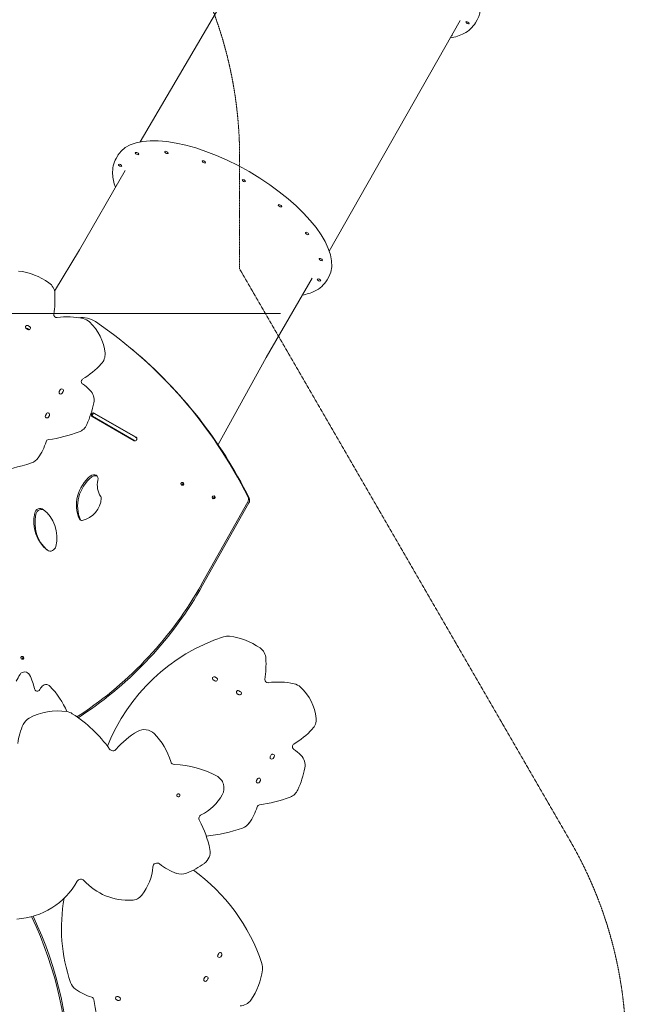
# Model space of a CAD drawing. Units: millimetres. Extents: x -5113 to 14393, y -3971 to 16751.
# Drawn here: x 5409 to 7602, y 5970 to 9531 of the extents above; entities that cross this region are included whole.
import ezdxf

# ---------------------------------------------------------------- set-up
doc = ezdxf.new("R2010")
doc.units = ezdxf.units.MM
doc.header["$MEASUREMENT"] = 0
doc.linetypes.add('DASHEDX2', pattern=[1.5, 1, -0.5])
for name, color, linetype, lineweight in [('PRO_Equipment', 7, 'Continuous', 20), ('PRO_FHOF', 5, 'Continuous', 20), ('PRO_Impact Area', 6, 'DASHEDX2', 20)]:
    doc.layers.add(name, color=color, linetype=linetype, lineweight=lineweight)

msp = doc.modelspace()

# ---------------------------------------------------------------- linework, layer by layer
at = {"layer": 'PRO_Equipment', "linetype": 'Continuous'}
for p, q in [((6329, 9914.9), (5844.5, 9088.6)), ((7001.3, 9527), (6528.4, 8694)), ((7056.9, 9519.5), (7063.3, 9530.5)), ((5758, 9029.1), (5764.3, 9040)), ((5790.3, 8985.3), (5625, 8698.7)), ((5625, 8698.7), (5535.2, 8549.1)), ((6300.8, 8308.8), (6466.1, 8595.4)), ((6520.2, 8589.3), (6526.6, 8600.3)), ((5432.7, 8413.7), (5438.8, 8410.2)), ((5444.9, 8420.8), (5438.8, 8424.3)), ((5814, 8339.9), (5818.2, 8336.4)), ((6300.8, 8308.8), (6126.3, 7993.9)), ((5555.9, 8192.1), (5552.4, 8186.1)), ((5563, 8180), (5566.5, 8186)), ((5505.9, 8105.5), (5502.4, 8099.5)), ((5513, 8093.4), (5516.5, 8099.4)), ((5669.4, 8104.3), (5670.2, 8105.6)), ((5669.8, 8097.9), (5675.8, 8108.3)), ((5672.3, 8096.5), (5669.8, 8097.9)), ((5823.1, 8008.2), (5671.1, 8095.9)), ((5672.3, 8096.5), (5821.8, 8010.2)), ((5678.3, 8106.9), (5675.8, 8108.3)), ((5678.3, 8106.9), (5827.8, 8020.6)), ((5678.7, 8108.2), (5830.7, 8020.5)), ((5683, 8104.6), (5832.8, 8018.1)), ((5833.1, 8017.6), (5827.8, 8020.6)), ((5832.4, 8012), (5831.6, 8010.8)), ((5826.5, 8007.5), (5821.8, 8010.2)), ((5997.1, 7847), (6001.1, 7853.9)), ((5998.7, 7847.3), (6002.5, 7853.8)), ((6002.2, 7850.7), (6001.1, 7851.4)), ((6109.6, 7800.9), (6109.4, 7798.7)), ((6233.5, 7786.5), (6066.4, 7488.8)), ((6237.8, 7783), (6070.6, 7485.2)), ((5418, 7219.6), (5424.1, 7223.1)), ((5418, 7218.2), (5423.8, 7221.6)), ((6109, 7143.2), (6115.1, 7139.7)), ((6121.2, 7150.3), (6115.1, 7153.8)), ((6195.6, 7093.3), (6201.7, 7089.8)), ((6207.8, 7100.3), (6201.7, 7103.8)), ((5627.5, 7017.1), (5616.3, 7009.7)), ((5631.7, 7013.5), (5620.9, 7006.4)), ((6318.8, 6871.7), (6315.3, 6865.6)), ((6325.9, 6859.5), (6329.3, 6865.6)), ((6268.8, 6785.1), (6265.3, 6779)), ((6275.9, 6772.9), (6279.4, 6779)), ((6128.9, 6154.4), (6125.4, 6148.4)), ((6136, 6142.3), (6139.5, 6148.3)), ((6079, 6067.8), (6075.5, 6061.7)), ((6086, 6055.6), (6089.5, 6061.7)), ((5758.6, 5987.6), (5764.6, 5984.1)), ((5770.7, 5994.6), (5764.7, 5998.1))]:
    msp.add_line(p, q, dxfattribs=at)
msp.add_circle((5982.7, 6725.8), 5.5, dxfattribs=at)
for centre, radius, start, end in [((5375.1, 8380.7), 242.9, 54.7893, 82.8928), ((5486.4, 8538.4), 50, 2.6514, 54.7893), ((5130, 8521.9), 406.8, 352.0361, 2.6514), ((5543.2, 8464), 10.5, 172.0361, 277.5592), ((5580.1, 8186), 270, 77.5072, 97.5592), ((5627.7, 8400.8), 50, 47.7039, 77.5072), ((5435.8, 8419), 6.1, 60.0171, 240.0171), ((5441.9, 8415.5), 6.1, 240.0171, 60.0171), ((5544, 8308.8), 174.4, 5.1878, 47.7039), ((5667.9, 8320), 50, 316.598, 5.1878), ((5466.2, 8510.8), 327.6, 301.4299, 316.598), ((5642.5, 8222.3), 10.5, 121.4299, 234.3862), ((5561.2, 8189.1), 6.1, 330.0171, 150.0171), ((5506, 8031.7), 223.9, 45.3934, 54.3862), ((5628.1, 8155.5), 50, 348.4305, 45.3934), ((5557.7, 8183), 6.1, 150.0171, 330.0171), ((5292.7, 8224.2), 392.4, 336.2939, 348.4305), ((5507.7, 8096.4), 6.1, 150.0171, 330.0171), ((5511.2, 8102.5), 6.1, 330.0171, 150.0171), ((5606.2, 8086.5), 50, 290.5435, 336.2939), ((5514.8, 8001.6), 10.5, 97.6244, 163.1475), ((5446.3, 8513.1), 505.5, 277.6244, 290.5435), ((5311.8, 8063.1), 201.6, 324.5643, 343.1475), ((5435.3, 7975.2), 50, 289.0756, 324.5643), ((5255.6, 8495), 600, 262.6882, 289.0756), ((5961.8, 7880.1), 50, 320.5605, 323.4759), ((6360, 6652.5), 681.1, 108.2932, 158.3867), ((6161.9, 7251.7), 50, 82.8928, 108.2932), ((6138, 7060.3), 242.9, 54.7893, 82.8928), ((6249.3, 7217.9), 50, 2.6514, 54.7893), ((5892.9, 7201.4), 406.8, 352.0361, 2.6514), ((5535.1, 7079.6), 150, 146.1408, 156.9684), ((5427.1, 7152), 20, 26.9493, 146.1408), ((5266.7, 7070.4), 200, 11.699, 26.9493), ((5504.4, 7106.3), 20, 44.3648, 146.3111), ((6112.1, 7148.5), 6.1, 60.0171, 240.0171), ((6118.1, 7145), 6.1, 240.0171, 60.0171), ((6306.1, 7143.6), 10.5, 172.0361, 277.5592), ((6343, 6865.6), 270, 77.5072, 97.5592), ((6390.6, 7080.3), 50, 47.7039, 77.5072), ((5472.8, 7113.1), 10.5, 191.699, 330.5423), ((5612.5, 7034.2), 150, 146.3111, 150.5423), ((5304.2, 6910.5), 300, 23.1461, 44.3648), ((6198.7, 7098.6), 6.1, 60.0171, 240.0171), ((6204.8, 7095.1), 6.1, 240.0171, 60.0171), ((6306.9, 6988.3), 174.4, 5.1878, 47.7039), ((5547.2, 6811.5), 219.4, 81.4829, 118.1043), ((5572.3, 6979), 50, 57.1402, 81.4829), ((5325.2, 6596.4), 505.5, 35.9505, 57.1402), ((5624.6, 6886.4), 223.9, 154.6231, 173.0263), ((5467.4, 6960.9), 50, 118.1043, 154.6231), ((6430.8, 6999.6), 50, 316.598, 5.1878), ((5974.2, 6712), 281.5, 119.5527, 140.1571), ((5860, 6913.4), 50, 45.318, 119.5527), ((5730.4, 6782.3), 234.4, 16.2226, 45.318), ((6229, 7190.3), 327.6, 301.4299, 316.598), ((6405.4, 6901.8), 10.5, 121.4299, 234.3862), ((5746.5, 6902), 15, 215.9505, 320.1571), ((6324.1, 6868.6), 6.1, 330.0171, 150.0171), ((6268.9, 6711.2), 223.9, 45.3934, 54.3862), ((5969.8, 6852), 15, 196.2226, 267.7836), ((5955.5, 6483.1), 354.2, 62.0884, 87.7836), ((6320.6, 6862.6), 6.1, 150.0171, 330.0171), ((6391, 6835), 50, 348.4305, 45.3934), ((6055.6, 6903.7), 392.4, 336.2939, 348.4305), ((6097.9, 6751.9), 50, 331.225, 62.0884), ((6270.6, 6775.9), 6.1, 150.0171, 330.0171), ((6274.1, 6782), 6.1, 330.0171, 150.0171), ((6369.1, 6766.1), 50, 290.5435, 336.2939), ((5989.3, 6811.5), 173.9, 296.0184, 331.225), ((6209.2, 7192.6), 505.5, 277.6244, 290.5435), ((6074.7, 6742.6), 201.6, 324.5643, 343.1475), ((6277.7, 6681.2), 10.5, 97.6244, 163.1475), ((6072.2, 6641.8), 15, 116.0184, 208.4033), ((5729.2, 6456.3), 374.9, 11.3709, 28.4033), ((6198.2, 6654.8), 50, 289.0756, 324.5643), ((6018.5, 7174.5), 600, 276.2496, 289.0756), ((6047.7, 6520.4), 50, 305.5296, 11.3709), ((5905.5, 6466.1), 15, 52.17, 175.9881), ((5706, 6480.1), 184.9, 321.625, 355.9881), ((6056.5, 6660.5), 231.2, 232.17, 249.6401), ((5897.8, 6730.3), 308, 291.7526, 305.5296), ((5638.2, 5903.5), 681.1, 18.2932, 54.1592), ((5382.4, 6547.8), 269.9, 273.5366, 330.5615), ((5630.6, 6407.7), 15, 42.1594, 150.5615), ((5803.3, 6564.2), 218, 222.1594, 272.9071), ((5993.4, 6490.7), 50, 249.6401, 291.7526), ((6160.2, 6245), 600, 169.5439, 199.0756), ((5811.8, 6396.3), 50, 272.9071, 321.625), ((6130.7, 6145.3), 6.1, 150.0171, 330.0171), ((6134.2, 6151.4), 6.1, 330.0171, 150.0171), ((6046, 6125.4), 242.9, 324.7893, 352.8928), ((6237.4, 6101.6), 50, 352.8928, 18.2932), ((6080.7, 6058.7), 6.1, 150.0171, 330.0171), ((6084.2, 6064.8), 6.1, 330.0171, 150.0171), ((5640.4, 6065.2), 50, 199.0756, 234.5643), ((5728.3, 6188.7), 201.6, 234.5643, 253.1475), ((5666.8, 5985.8), 10.5, 7.6244, 73.1475), ((6178.3, 6054.2), 505.5, 187.6244, 200.5435), ((5761.6, 5992.9), 6.1, 60.0171, 240.0171), ((5767.7, 5989.4), 6.1, 240.0171, 60.0171), ((6203.6, 6014.2), 50, 272.6514, 324.7893)]:
    msp.add_arc(centre, radius, start, end, dxfattribs=at)
for centre, major_axis, ratio, start_param, end_param in [((6682.1, 9750.4), (381.1, -219.9), 0.422618, 0, 3.141593), ((7028, 9519.5), (6.06, -3.5), 0.422618, -1.570796, 4.712389), ((6967.1, 9477.1), (6.06, -3.5), 0.422618, -0.749279, 0.755182), ((5833.3, 9046.3), (6.06, -3.5), 0.422618, 2.748894, 9.032079), ((5939.6, 9050.7), (6.06, -3.5), 0.422618, 2.356194490192338, 8.639379797371923), ((5772.4, 9004), (6.06, -3.5), 0.422618, 3.141593, 9.424778), ((6075.3, 9016.3), (6.06, -3.5), 0.422618, 1.963495408493588, 8.246680715673175), ((6219.5, 8948.5), (6.06, -3.5), 0.422618, 1.570796326794862, 7.853981633974448), ((5766.2, 8930.1), (6.06, -3.5), 0.422618, 2.839422, 3.443763), ((6350.4, 8857.6), (6.06, -3.5), 0.422618, 1.178097245096176, 7.461282552275763), ((6448, 8757.4), (6.06, -3.5), 0.422618, 0.785398, 7.068583), ((6497.5, 8663.1), (6.06, -3.5), 0.422618, 0.392699, 6.675884), ((6491.3, 8589.2), (-6.06, 3.5), 0.422618, 3.141593, 9.424778), ((6430.4, 8546.9), (-6.06, 3.5), 0.422618, 2.839422, 3.443763), ((5625.5, 8357.3), (64.3, 76.6), 0.906308, 0.090498, 0.782597), ((5762.2, 7853.4), (-49.1, -58.6), 0.906308, -1.082012, -0.232873), ((6217.3, 7794.8), (-12.9, -15.3), 0.906308, 1.775766, 2.765349), ((4453.4, 5740.8), (-216.6, 1226), 0.906308, -1.775766, -1.273925), ((4458.9, 5741.8), (-216.6, 1226), 0.906308, -1.775766, -1.273483)]:
    msp.add_ellipse(centre, major_axis=major_axis, ratio=ratio, start_param=start_param, end_param=end_param, dxfattribs=at)
at = {"layer": 'PRO_Equipment', "linetype": 'Continuous', "extrusion": (0, 0, -1)}
for centre, major_axis, ratio, start_param, end_param in [((6145.4, 8820.2), (-381.1, 219.9), 0.422618, 0, 1.570796), ((6145.4, 8820.2), (381.1, -219.9), 0.422618, -1.570796, 0), ((4528.8, 6807.4), (1285.1, 1532.5), 0.906308, -0.090498, 0.376244), ((5224.2, 7965), (321.3, 383.1), 0.906308, -0.29594, -0.2611), ((4533, 6803.9), (1285.1, 1532.5), 0.906308, 0, 0.376244), ((5674.5, 8101.4), (-4.18, -4.98), 0.906308, -0.158423, 1.41233), ((5675.3, 8102.6), (4.18, 4.98), 0.906308, -1.729263, -0.158423), ((5678.8, 8097.8), (-4.18, -4.98), 0.906308, 0.390916, 0.664668), ((5679.5, 8099.1), (4.18, 4.98), 0.906308, -0.505312, -0.158423), ((5827.3, 8015), (4.18, 4.98), 0.906308, -0.158423, 1.41233), ((5826.5, 8013.7), (-4.18, -4.98), 0.906308, -1.729263, -0.158423), ((5737.4, 7786.7), (83.6, 99.7), 0.906308, -2.736674, -1.36755), ((5741.7, 7783.2), (83.6, 99.7), 0.906308, -2.736674, -1.36755), ((5675.8, 7868), (11.6, 13.8), 0.906308, -1.36755, 1.082012), ((5680, 7864.4), (11.6, 13.8), 0.906308, -1.36755, -0.169195), ((5997.4, 7852.2), (3.53, 4.21), 0.906308, 0.3186294726425945, 6.601814779822181), ((6001.6, 7848.7), (3.53, 4.21), 0.906308, -2.557922, -0.583671), ((5627.5, 7796), (-51.9, -61.9), 0.906308, -2.279589, -0.85288), ((5693.5, 7800), (7.02, 8.37), 0.906308, 0.232873, 0.862003), ((6110.4, 7803.4), (3.53, 4.21), 0.906308, 0.3186294726425945, 6.601814779822181), ((6114.6, 7799.9), (3.53, 4.21), 0.906308, -2.557922, -0.583671), ((6221.5, 7791.3), (12.9, 15.3), 0.906308, 0.376244, 1.365827), ((5482.2, 7744), (12.9, 15.3), 0.906308, -2.097514, -0.040152), ((5600.1, 7728.9), (-94.9, -113.2), 0.906308, -0.040152, 1.044079), ((5604.3, 7725.4), (-94.9, -113.2), 0.906308, 0.02052, 1.044079), ((5486.4, 7740.5), (12.9, 15.3), 0.906308, -2.097514, -0.040152), ((5403.7, 7643.3), (94.9, 113.2), 0.906308, -0.040152, 1.044079), ((5407.9, 7639.7), (94.9, 113.2), 0.906308, -0.040152, -0.02052), ((5634.5, 7730.1), (-7.02, -8.37), 0.906308, -0.85288, 0.404918), ((5638.7, 7726.6), (-7.02, -8.37), 0.906308, 0.281258, 0.404918), ((5521.6, 7628.2), (-12.9, -15.3), 0.906308, -2.097514, -0.040152), ((5057.1, 8004.4), (-800, -954), 0.906308, -1.775766, -1.252167), ((5061.3, 8000.9), (-800, -954), 0.906308, -1.775766, -1.252167), ((5418.9, 7222.9), (3.53, 4.21), 0.906308, 0.3186294726425945, 6.601814779822181), ((5423.1, 7219.3), (3.53, 4.21), 0.906308, -2.557922, -0.583671)]:
    msp.add_ellipse(centre, major_axis=major_axis, ratio=ratio, start_param=start_param, end_param=end_param, dxfattribs=at)
at = {"layer": 'PRO_Equipment', "linetype": 'Continuous'}
for points, knots in [([(6965.8, 9464.5), (6984.1, 9467.7), (7000.6, 9472.9), (7032.9, 9489.9), (7047.5, 9503.1), (7056.9, 9519.5)], [5.8148483, 5.8148483, 5.8148483, 5.8148483, 6.021702, 6.021702, 6.2831853, 6.2831853, 6.2831853, 6.2831853]), ([(5755.3, 8924.5), (5749.3, 8941.3), (5745.8, 8957.5), (5744.3, 8993.4), (5748.5, 9012.7), (5758, 9029.1)], [8.963712, 8.963712, 8.963712, 8.963712, 9.1632946, 9.1632946, 9.424778, 9.424778, 9.424778, 9.424778]), ([(6520.2, 8589.3), (6510.3, 8572.1), (6494.7, 8558.3), (6462.2, 8542.3), (6447.4, 8537.6), (6431.1, 8534.6)], [6.2831853, 6.2831853, 6.2831853, 6.2831853, 6.5581702, 6.5581702, 6.7442513, 6.7442513, 6.7442513, 6.7442513]), ([(5977.7, 6728.3), (5977.7, 6728.3), (5977.7, 6728.3), (5977.9, 6728.6), (5978.1, 6728.9), (5978.3, 6729.2), (5978.3, 6729.2), (5978.3, 6729.2)], [0.026998841, 0.026998841, 0.026998841, 0.026998841, 0.026998921, 0.026998921, 0.028078878, 0.028078878, 0.028078973, 0.028078973, 0.028078973, 0.028078973]), ([(5979, 6730), (5979, 6730), (5979, 6730), (5979.2, 6730.1), (5979.3, 6730.2), (5979.5, 6730.3), (5979.5, 6730.3), (5979.5, 6730.3)], [0.029158756, 0.029158756, 0.029158756, 0.029158756, 0.029158835, 0.029158835, 0.0296988134, 0.0296988134, 0.029698988, 0.029698988, 0.029698988, 0.029698988]), ([(5980.9, 6731), (5980.9, 6731), (5980.9, 6731), (5980.6, 6730.9), (5980.2, 6730.8), (5979.9, 6730.6), (5979.9, 6730.6), (5979.9, 6730.6)], [0.003243683, 0.003243683, 0.003243683, 0.003243683, 0.003243796, 0.003243796, 0.004325061, 0.004325061, 0.004325184, 0.004325184, 0.004325184, 0.004325184]), ([(5980.4, 6730.8), (5980.4, 6730.8), (5980.4, 6730.8), (5980.6, 6730.9), (5980.7, 6731), (5980.9, 6731), (5980.9, 6731), (5980.9, 6731)], [0.0307786042, 0.0307786042, 0.0307786042, 0.0307786042, 0.0307787703, 0.0307787703, 0.0313187487, 0.0313187487, 0.031318864, 0.031318864, 0.031318864, 0.031318864]), ([(5982.1, 6731.3), (5982.1, 6731.3), (5982, 6731.3), (5981.9, 6731.3), (5981.9, 6731.3), (5981.9, 6731.3)], [0.0019677147, 0.0019677147, 0.0019677147, 0.0019677147, 0.0021625306, 0.0021625306, 0.0021626325, 0.0021626325, 0.0021626325, 0.0021626325]), ([(5981.9, 6731.3), (5981.9, 6731.3), (5981.9, 6731.3), (5982.3, 6731.3), (5982.7, 6731.3), (5983.4, 6731.3), (5983.7, 6731.2), (5984.1, 6731.1)], [0.032398611, 0.032398611, 0.032398611, 0.032398611, 0.032398706, 0.032398706, 0.033478662, 0.033478662, 0.034558619, 0.034558619, 0.034558619, 0.034558619]), ([(5986, 6730.2), (5986, 6730.2), (5986, 6730.2), (5985.7, 6730.4), (5985.4, 6730.6), (5984.8, 6730.9), (5984.4, 6731), (5984.1, 6731.1)], [0.032437858, 0.032437858, 0.032437858, 0.032437858, 0.032437959, 0.032437959, 0.033519225, 0.033519225, 0.03460049, 0.03460049, 0.03460049, 0.03460049]), ([(5984.1, 6731.1), (5984.4, 6731), (5984.8, 6730.9), (5985.2, 6730.7), (5985.4, 6730.6), (5985.7, 6730.4), (5985.9, 6730.3), (5986, 6730.2), (5986, 6730.2), (5986, 6730.2)], [0, 0, 0, 0, 0.001079957, 0.001079957, 0.001619935, 0.001619935, 0.002159914, 0.002159914, 0.002160009, 0.002160009, 0.002160009, 0.002160009]), ([(5986.9, 6729.4), (5986.8, 6729.4), (5986.8, 6729.4), (5986.8, 6729.5), (5986.8, 6729.5), (5986.8, 6729.5)], [0.0312303073, 0.0312303073, 0.0312303073, 0.0312303073, 0.0313566941, 0.0313566941, 0.0313568059, 0.0313568059, 0.0313568059, 0.0313568059]), ([(5986.8, 6729.5), (5986.8, 6729.5), (5986.8, 6729.5), (5987, 6729.2), (5987.2, 6728.9), (5987.4, 6728.6), (5987.4, 6728.6), (5987.4, 6728.6)], [0.003239763, 0.003239763, 0.003239763, 0.003239763, 0.003239871, 0.003239871, 0.004319827, 0.004319827, 0.004319948, 0.004319948, 0.004319948, 0.004319948]), ([(5977.3, 6727.3), (5977.3, 6727.3), (5977.3, 6727.3), (5977.3, 6726.9), (5977.2, 6726.5), (5977.2, 6726.2)], [0.008650056, 0.008650056, 0.008650056, 0.008650056, 0.008650123, 0.008650123, 0.009731329, 0.009731329, 0.009731329, 0.009731329]), ([(5977.2, 6726.7), (5977.2, 6726.7), (5977.2, 6726.7), (5977.3, 6726.9), (5977.3, 6727.1), (5977.3, 6727.2), (5977.3, 6727.2), (5977.3, 6727.2)], [0.0253789119, 0.0253789119, 0.0253789119, 0.0253789119, 0.025378986, 0.025378986, 0.0259189644, 0.0259189644, 0.0259190327, 0.0259190327, 0.0259190327, 0.0259190327]), ([(5977.2, 6725.1), (5977.2, 6724.9), (5977.3, 6724.8), (5977.3, 6724.4), (5977.4, 6724.2), (5977.5, 6724.1), (5977.5, 6724.1), (5977.5, 6724)], [0.010812727, 0.010812727, 0.010812727, 0.010812727, 0.011353286, 0.011353286, 0.011893918, 0.011893918, 0.011917611, 0.011917611, 0.011917611, 0.011917611]), ([(5977.9, 6723.1), (5977.7, 6723.4), (5977.6, 6723.7), (5977.5, 6724.1), (5977.5, 6724.1), (5977.5, 6724.1)], [0.021599244, 0.021599244, 0.021599244, 0.021599244, 0.022679094, 0.022679094, 0.022679131, 0.022679131, 0.022679131, 0.022679131]), ([(5978, 6728.7), (5977.9, 6728.6), (5977.8, 6728.4), (5977.7, 6728.3), (5977.7, 6728.3), (5977.7, 6728.3)], [0.0070282713, 0.0070282713, 0.0070282713, 0.0070282713, 0.0075688572, 0.0075688572, 0.0075689285, 0.0075689285, 0.0075689285, 0.0075689285]), ([(5979.3, 6721.5), (5979.3, 6721.5), (5979.3, 6721.5), (5979.2, 6721.6), (5979, 6721.7), (5978.8, 6721.9), (5978.7, 6722.1), (5978.5, 6722.2), (5978.5, 6722.2), (5978.5, 6722.2)], [0.019439185, 0.019439185, 0.019439185, 0.019439185, 0.019439223, 0.019439223, 0.019979202, 0.019979202, 0.02051918, 0.02051918, 0.020519243, 0.020519243, 0.020519243, 0.020519243]), ([(5984.4, 6720.6), (5984.4, 6720.6), (5984.4, 6720.6), (5984.1, 6720.5), (5983.7, 6720.4), (5983.4, 6720.4)], [0.014039422, 0.014039422, 0.014039422, 0.014039422, 0.014039439, 0.014039439, 0.015119287, 0.015119287, 0.015119287, 0.015119287]), ([(5987, 6722.5), (5986.9, 6722.3), (5986.8, 6722.2), (5986.6, 6721.9), (5986.4, 6721.8), (5986, 6721.5), (5985.7, 6721.2), (5985.4, 6721.1), (5985.4, 6721.1), (5985.4, 6721.1)], [0.010799663, 0.010799663, 0.010799663, 0.010799663, 0.011339547, 0.011339547, 0.011879525, 0.011879525, 0.012959482, 0.012959482, 0.012959511, 0.012959511, 0.012959511, 0.012959511]), ([(5988.2, 6726), (5988.2, 6726), (5988.2, 6726), (5988.2, 6725.8), (5988.2, 6725.6), (5988.1, 6725.1), (5988.1, 6724.8), (5987.9, 6724.1), (5987.8, 6723.7), (5987.6, 6723.4)], [0.007019616, 0.007019616, 0.007019616, 0.007019616, 0.00701972, 0.00701972, 0.007559698, 0.007559698, 0.008639655, 0.008639655, 0.009719552, 0.009719552, 0.009719552, 0.009719552]), ([(5987.8, 6724), (5987.9, 6724.1), (5987.9, 6724.3), (5988, 6724.4), (5988, 6724.5), (5988, 6724.5)], [0.0254989188, 0.0254989188, 0.0254989188, 0.0254989188, 0.0259503675, 0.0259503675, 0.0260227341, 0.0260227341, 0.0260227341, 0.0260227341]), ([(5987.9, 6727.6), (5987.9, 6727.6), (5987.9, 6727.6), (5988, 6727.3), (5988.1, 6726.9), (5988.1, 6726.5), (5988.1, 6726.5), (5988.1, 6726.5)], [0.005399674, 0.005399674, 0.005399674, 0.005399674, 0.005399784, 0.005399784, 0.006479741, 0.006479741, 0.006479799, 0.006479799, 0.006479799, 0.006479799])]:
    msp.add_open_spline(points, degree=3, knots=knots, dxfattribs=at)
for points in [[(5826.8, 9029.5), (5826.7, 9029.5), (5826.7, 9029.5), (5826.6, 9029.4)], [(5987.8, 6727.7), (5987.8, 6727.9), (5987.7, 6728.1), (5987.6, 6728.3)]]:
    msp.add_open_spline(points, degree=3, dxfattribs=at)
at = {"layer": 'PRO_FHOF'}
msp.add_line((3064, 8467.9), (6352.6, 8467.9), dxfattribs=at)
at = {"layer": 'PRO_Impact Area', "elevation": -275.3, "flags": 128}
msp.add_lwpolyline([(3730.9, 591.2), (3730.7, 1201.3), (4547.4, 1201.6), (4547.5, 844.4, 0.414214), (5547.8, -155.3), (6147.8, -155.1, 0.414214), (7147.5, 845.2), (7147.4, 1202.4, 0.202739), (7602.1, 2278.6), (7601.1, 5810, 0.131652), (7399.9, 6559.9), (6204.4, 8629.2), (6204.3, 9035.1, 0.414214), (4703.8, 10534.7), (3615.8, 10534.4, 0.414214), (2116.3, 9033.9), (2116.3, 8718.7, 0.371135), (839.9, 7235), (840.9, 3992.8), (-2738.1, 1925), (-3113.7, 2141.7, 0.414214), (-4479.6, 1775.3), (-4979.3, 909.1, 0.414214), (-4612.9, -456.8), (-3573.5, -1056.5, 0.414214), (-2207.6, -690.1), (-1825.1, -27.1), (-1415.3, -736.5), (-1415.1, -1300.9, 0.414214), (85.3, -2800.4), (1173.3, -2800.1, 0.414214), (2672.9, -1299.7), (2672.7, -776.2, 0.329194), (3730.9, 657.7)], format="xyb", dxfattribs=at)

doc.saveas('drawing.dxf')
